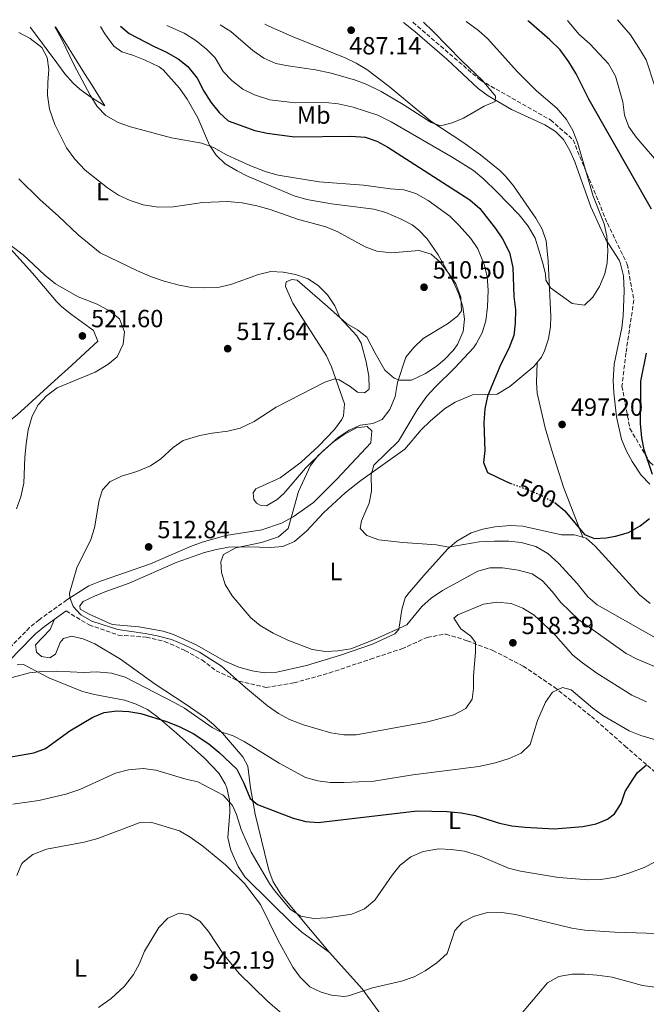
# Model space of a CAD drawing. Units: metres. Extents: x 587069 to 590514, y 4722039 to 4724396.
# Drawn here: x 587818 to 588071, y 4723968 to 4724365 of the extents above; entities that cross this region are included whole.
import ezdxf
from ezdxf.enums import TextEntityAlignment as Align

# ---------------------------------------------------------------- set-up
doc = ezdxf.new("R2010")
doc.units = ezdxf.units.M
doc.header["$MEASUREMENT"] = 0
doc.linetypes.add('DGN Style 3', pattern=[2.435891, 1.739922, -0.695969])
doc.linetypes.add('DGN Style 5', pattern=[1.217945, 0.521977, -0.695969])
for name, color, linetype, lineweight in [('Balsa-alberca', 142, 'Continuous', 0), ('Barranco lineal', 142, 'DGN Style 3', 13), ('Camino', 7, 'DGN Style 3', 0), ('Cota de curva de nivel directora', 7, 'Continuous', 0), ('Cota de punto acotado terreno', 7, 'Continuous', 0), ('Curva de nivel directora', 30, 'Continuous', 30), ('Curva de nivel directora no vista', 30, 'DGN Style 5', 30), ('Curva de nivel intermedia', 30, 'Continuous', 0), ('Etiqueta de uso rústico', 92, 'Continuous', 0), ('Línea de cambio de uso (parcela vista)', 92, 'Continuous', 0), ('Margen derecho', 7, 'Continuous', 0), ('Punto acotado terreno (símbolo)', 7, 'Continuous', 0), ('Senda', 7, 'DGN Style 3', 0)]:
    doc.layers.add(name, color=color, linetype=linetype, lineweight=lineweight)
doc.styles.add('Style-Arial', font='arial.ttf')

# ---------------------------------------------------------------- blocks, each defined once
blk = doc.blocks.new('5PATER')
at = {"layer": 'Balsa-alberca', "linetype": 'Continuous', "lineweight": 0}
h = blk.add_hatch(color=51, dxfattribs=at)
edge = h.paths.add_edge_path()
edge.add_ellipse((0, 0), major_axis=(-0.11, -0.111), ratio=0.999422, start_angle=0, end_angle=360)

msp = doc.modelspace()

# ---------------------------------------------------------------- linework, layer by layer
at = {"layer": 'Barranco lineal', "color": 142, "linetype": 'DGN Style 3', "lineweight": 13}
msp.add_polyline3d([(587976.63, 4724364.05, 489.61), (588003.84, 4724340.7, 490), (588032.11, 4724324.69, 495), (588041.18, 4724316.69, 495), (588055.04, 4724283.07, 495.34), (588063.04, 4724266.53, 497.52), (588065.71, 4724252.12, 498.46), (588062.51, 4724230.77, 498.57), (588060.91, 4724217.43, 499.18), (588064.11, 4724200.35, 499.6), (588072.11, 4724186.75, 500.11), (588085.44, 4724175.54, 501.69), (588103.58, 4724159.53, 503.81), (588123.31, 4724143.52, 505.15), (588147.84, 4724116.3, 505.2), (588168.64, 4724093.36, 506.41), (588192.64, 4724075.48, 510), (588219.84, 4724056.27, 510.06), (588250.24, 4724023.71, 512.96), (588264.11, 4724009.31, 513.44), (588272.64, 4723995.43, 514.07), (588281.71, 4723985.29, 515), (588293.97, 4723974.09, 515), (588309.44, 4723952.47, 515.99)], dxfattribs=at)
at = {"layer": 'Camino', "color": 7, "linetype": 'DGN Style 3', "lineweight": 0}
msp.add_polyline3d([(587837.08, 4724131.29, 515.14), (587825.91, 4724123.28, 516.46), (587822.07, 4724120.12, 516.89), (587814.76, 4724112.63, 517.77)], dxfattribs=at)
at = {"layer": 'Curva de nivel directora', "color": 30, "linetype": 'Continuous', "lineweight": 30, "flags": 128}
for points, elevation in [([(588072.79, 4724288.76), (588047.68, 4724332.75), (588042.43, 4724343.33), (588039.5, 4724348.12), (588036, 4724352.9), (588031.84, 4724357.03), (588023.38, 4724364.37), (588022.99, 4724364.64)], 500), ([(587858.68, 4724362.54), (587862.2, 4724359.52), (587872.26, 4724354.26), (587877.03, 4724352.2), (587881.91, 4724349.29), (587885.84, 4724346.22), (587889.62, 4724341.54), (587892.28, 4724336.31), (587895.1, 4724331.81), (587898.44, 4724327.7), (587902.1, 4724324.29), (587912.94, 4724320.45), (587917.82, 4724319.39), (587928.91, 4724317.93), (587951.64, 4724318.19), (587957.3, 4724317.79), (587962.05, 4724316.22), (587966.53, 4724313.77), (587999.52, 4724292.56), (588003.65, 4724289.06), (588009.94, 4724280.97), (588012.76, 4724276.85), (588015.56, 4724271.31), (588016.95, 4724265.21), (588017.37, 4724253.49), (588017.92, 4724248.24), (588017.91, 4724242.74), (588017.32, 4724237.77), (588015.31, 4724232.56), (588012.06, 4724226.32), (588006.64, 4724213.39), (588005.68, 4724208.3), (588005.16, 4724202.7), (588005.55, 4724191.55), (588005.04, 4724186.65), (588006.7, 4724182.68), (588013.89, 4724179.08), (588016.09, 4724178.25)], 500), ([(588073.18, 4724181.78), (588069.89, 4724191.72), (588068.94, 4724196.63), (588068.44, 4724202.33), (588068.47, 4724219.37), (588070.8, 4724230.77)], 500), ([(588033.65, 4724170.51), (588033.96, 4724170.34), (588037.86, 4724167.2), (588045.79, 4724157.69), (588049.87, 4724156), (588054.55, 4724156.29), (588058.36, 4724156.98), (588063.53, 4724158.49), (588068.28, 4724161.08), (588072.06, 4724164.07)], 500), ([(587812.99, 4724067.71), (587823.8, 4724069.63), (587828.5, 4724071.35), (587838.26, 4724078.52), (587847.51, 4724084.08), (587852.17, 4724085.9), (587857.19, 4724086.57), (587862.04, 4724086.36), (587866.91, 4724085.51), (587877.22, 4724082.33), (587882.31, 4724080.27), (587888.05, 4724077.37), (587894.3, 4724073.21), (587898.33, 4724069.94), (587905.57, 4724063.1), (587908.44, 4724057.37), (587910.99, 4724051.29), (587913.89, 4724048.75), (587928.33, 4724043.37), (587933.4, 4724041.9), (587938.39, 4724041.52), (587978.32, 4724046.2), (587984.3, 4724046.15), (587990.38, 4724046.06), (587996.01, 4724045.42), (588001.78, 4724044.36), (588011.55, 4724041.27), (588016.45, 4724040.26), (588021.93, 4724039.69), (588033.55, 4724039.05), (588045.16, 4724039.95), (588050.48, 4724041.07), (588055.12, 4724042.93), (588057.92, 4724045.09), (588060.65, 4724049.28), (588062.26, 4724054.04), (588065.33, 4724058.88), (588067.16, 4724061.66), (588070.75, 4724064.75)], 525)]:
    msp.add_lwpolyline(points, dxfattribs=dict(at, elevation=elevation))
at = {"layer": 'Curva de nivel directora no vista', "color": 30, "linetype": 'DGN Style 5', "lineweight": 30, "elevation": 500, "flags": 128}
msp.add_lwpolyline([(588016.09, 4724178.25), (588024.51, 4724175.11), (588029.07, 4724173.07), (588033.65, 4724170.51)], dxfattribs=at)
at = {"layer": 'Curva de nivel intermedia', "color": 30, "linetype": 'Continuous', "lineweight": 0, "flags": 128}
for points, elevation in [([(587877.38, 4724362.78), (587884.44, 4724359.66), (587889.03, 4724356.69), (587893.35, 4724353.29), (587896.86, 4724349.72), (587900.15, 4724344.21), (587903.67, 4724340.66), (587908.02, 4724337.16), (587912.81, 4724334.89), (587918.95, 4724332.79), (587929.08, 4724331.65), (587941.48, 4724331.69), (587946.45, 4724331.16), (587952.46, 4724329.84), (587962.51, 4724326.68), (587967.81, 4724323.97), (587992.45, 4724309.76), (588001.04, 4724304.29), (588005.16, 4724300.81), (588010.42, 4724295.73), (588019.42, 4724286.53), (588023.06, 4724281.96), (588025.9, 4724277.02), (588028.89, 4724267.4), (588030.09, 4724262.65), (588030.27, 4724260.16), (588032.04, 4724257.11), (588040.76, 4724250.73), (588045.76, 4724250.02), (588049.16, 4724253.34), (588051.83, 4724257.56), (588054, 4724262.64), (588054.94, 4724267.12), (588055.24, 4724272.12), (588054.8, 4724277.81), (588053.74, 4724282.78), (588049.35, 4724294.04), (588043.01, 4724315.58), (588041.04, 4724320.49), (588038.55, 4724324.83), (588034.58, 4724329.43), (588026.42, 4724336.38), (588018.69, 4724344.25), (588006.83, 4724357.42), (588003.09, 4724360.74), (587998.08, 4724364.32)], 495), ([(588061.89, 4724326.58), (588061.27, 4724331.96), (588058.29, 4724342.38), (588055.46, 4724347.3), (588047.96, 4724355.44), (588043.55, 4724359.26), (588038.9, 4724364.85)], 505), ([(588073.98, 4724338.69), (588070.61, 4724348.95), (588067.77, 4724353.83), (588064.29, 4724359.06), (588059.15, 4724365.11)], 510), ([(587832.23, 4724362.2), (587834.88, 4724357.33), (587840.05, 4724346.72), (587846.46, 4724334.67), (587849.24, 4724330.06), (587852.8, 4724326.55), (587857.71, 4724323.73), (587862.8, 4724321.98), (587879.33, 4724317.47), (587891.55, 4724315.37), (587896.24, 4724313.63), (587901.52, 4724310.66), (587910.85, 4724306.34), (587917.48, 4724303.84), (587922.28, 4724302.41), (587938.88, 4724299.8), (587956.67, 4724298.4), (587967.54, 4724296.91), (587973.01, 4724296.6), (587977.78, 4724295.11), (587982.77, 4724292.27), (587991.52, 4724285.96), (587995.22, 4724282.17), (587999.92, 4724276.87), (588002.73, 4724272.75), (588005.32, 4724266.51), (588006.51, 4724261.66), (588007.01, 4724256.16), (588006.73, 4724249.42), (588006, 4724243.75), (588004.55, 4724238.91), (588002.17, 4724234.47), (588000.98, 4724232.91), (587993.47, 4724224.75), (587985.54, 4724217.05), (587982.18, 4724213.36), (587978.32, 4724207.92), (587970.83, 4724195.28), (587960.83, 4724185.63), (587959.76, 4724181.62), (587959.92, 4724175.16), (587959.03, 4724170.23), (587955.9, 4724163.16), (587955.33, 4724160.03), (587958.1, 4724157.2), (587962.85, 4724155.43), (587972.49, 4724154.36), (587986.08, 4724153.49), (587991.01, 4724152.54), (588003.37, 4724154.61), (588009.54, 4724154.95), (588015.28, 4724154.95), (588020.25, 4724154.38), (588026.19, 4724152.82), (588031.05, 4724150.01), (588035.36, 4724146.09), (588042.88, 4724137.92), (588047.11, 4724132.55), (588050.9, 4724129.28), (588075.57, 4724115.35)], 505), ([(587898.91, 4724363.05), (587903.23, 4724360.4), (587912.09, 4724352.68), (587916.45, 4724349.61), (587921.35, 4724347.47), (587926.26, 4724346.49), (587937.39, 4724344.91), (587943.64, 4724343.59), (587953.41, 4724340.69), (587958.1, 4724338.97), (587963.76, 4724336.14), (587972.72, 4724330.9), (587983.92, 4724323.61), (587987.69, 4724322.39), (587992.4, 4724323.54), (587997.02, 4724325.49), (588005.4, 4724330.23), (588009.79, 4724332.14), (588009.91, 4724334.25), (588004.63, 4724340.64), (587996.34, 4724348.56), (587984.81, 4724360.41), (587980.87, 4724364.1)], 490), ([(587817.75, 4724359.96), (587822.29, 4724357.52), (587826.94, 4724353.87), (587829.08, 4724349.91), (587829.88, 4724344.97), (587829.36, 4724339.74), (587829.28, 4724334.63), (587830.03, 4724329.02), (587832.19, 4724322.87), (587836.9, 4724313.53), (587840.33, 4724308.86), (587844.5, 4724304.45), (587853.43, 4724297.28), (587857.86, 4724294.44), (587862.57, 4724292.24), (587867.9, 4724290.49), (587873.95, 4724289.59), (587880.11, 4724289.73), (587891.74, 4724291.39), (587901.81, 4724291.8), (587907.72, 4724291.34), (587913.68, 4724290.11), (587919.09, 4724288.56), (587930.02, 4724284.77), (587941.56, 4724281.58), (587946.31, 4724279.58), (587957.37, 4724273.56), (587962.05, 4724271.81), (587967.83, 4724271.2), (587979.15, 4724272.05), (587983.93, 4724270.61), (587987.54, 4724267.43), (587991.13, 4724262.86), (587993.9, 4724258.59), (587995.98, 4724253.34), (587996.15, 4724247.79), (587994.55, 4724245.59), (587990.54, 4724242.59), (587980.81, 4724236.63), (587976.99, 4724233.01), (587973.82, 4724229.14), (587970.36, 4724218.87), (587969.48, 4724213.24), (587967.31, 4724207.95), (587964.23, 4724204.01), (587960.45, 4724202.37), (587955.44, 4724201.69), (587950.88, 4724199.64), (587946.5, 4724196.78), (587938.35, 4724189.51), (587935.36, 4724185.5), (587930.53, 4724174.99), (587926.31, 4724160.05), (587922.47, 4724156.68), (587915.63, 4724154.46), (587905.16, 4724152.26), (587900.27, 4724149.62), (587899.12, 4724146.61), (587899.5, 4724142.31), (587900.92, 4724137.52), (587903.74, 4724132.9), (587911.23, 4724124.11), (587915.08, 4724120.92), (587920.21, 4724117.85), (587926.17, 4724115.01), (587936.05, 4724111.35), (587941.39, 4724110.47), (587946.39, 4724110.7), (587951.64, 4724111.5), (587961.11, 4724115.33), (587974.18, 4724121.18), (587980.22, 4724128.65), (587983.99, 4724131.93), (587988.49, 4724135.04), (588002.79, 4724142.82), (588007.61, 4724144.16), (588012.68, 4724144.25), (588019.01, 4724143.29), (588024.75, 4724141.75), (588028.87, 4724138.9), (588032.76, 4724134.64), (588036.23, 4724130.24), (588043.54, 4724123.27), (588062.59, 4724109.72), (588066.98, 4724107.33), (588110.98, 4724088.86)], 510), ([(588077.24, 4724305.42), (588066.65, 4724317.77), (588063.65, 4724321.89), (588061.89, 4724326.58)], 505), ([(587817.66, 4724300.96), (587826.14, 4724292.59), (587833.75, 4724285.87), (587841.58, 4724278.34), (587850.45, 4724271.17), (587865.51, 4724263.83), (587871.2, 4724261.44), (587876.33, 4724259.69), (587882.41, 4724258.11), (587887.33, 4724257.22), (587892.42, 4724257.01), (587898.02, 4724257.24), (587903.18, 4724258.33), (587914.31, 4724262.38), (587919.29, 4724263.69), (587924.28, 4724263.39), (587929.34, 4724262.46), (587934.42, 4724260.67), (587938.57, 4724257.89), (587942.14, 4724254.19), (587945.2, 4724249.76), (587947.1, 4724245.13), (587954.06, 4724237.65), (587955.73, 4724234.78), (587957.8, 4724227.19), (587958.84, 4724221.42), (587958.95, 4724216.42), (587958.82, 4724216.01), (587957.04, 4724214.67), (587954.25, 4724215.01), (587951.31, 4724217.26), (587946.88, 4724219.95), (587945.18, 4724220.32), (587941.06, 4724218.99), (587921.46, 4724208.99), (587912.63, 4724203.18), (587906.93, 4724200.54), (587902.05, 4724199.24), (587895.61, 4724198.49), (587890.7, 4724197.56), (587884.02, 4724195.49), (587879.89, 4724192.67), (587874.97, 4724188.07), (587870.83, 4724185.27), (587865.36, 4724182.98)], 515), ([(587810.62, 4724277.08), (587819.44, 4724270.32), (587828.16, 4724262.18), (587832.53, 4724258.68), (587841.58, 4724253.4), (587849.31, 4724250.4), (587854.38, 4724247.6), (587858.35, 4724244.51), (587860.39, 4724239.36), (587859.85, 4724234.39), (587857.36, 4724229.21), (587853.58, 4724226.12), (587848.55, 4724222.99), (587833.15, 4724216.71), (587828.94, 4724213.51), (587825.55, 4724209.84), (587823.16, 4724205.28), (587821.52, 4724199.75), (587820.68, 4724194.15), (587820.11, 4724188.65), (587819.76, 4724178.32), (587818.5, 4724172.77), (587816.84, 4724168.03)], 520), ([(587865.36, 4724182.98), (587859.15, 4724181.2), (587854.39, 4724178.89), (587851.48, 4724175.59), (587850.12, 4724171.43), (587848.27, 4724160.36), (587846.78, 4724155.59), (587841.17, 4724144.24), (587838.1, 4724134), (587838.25, 4724132.28), (587839.66, 4724128.59), (587842.78, 4724125.19), (587847.13, 4724122.71), (587857.63, 4724119.32), (587868.63, 4724117.78), (587873.53, 4724116.77), (587879.22, 4724115.37), (587884.42, 4724113.2), (587890.51, 4724110.24), (587899.41, 4724104.58), (587909.11, 4724095.96), (587918.04, 4724088.63), (587922.42, 4724085.5), (587926.82, 4724083.13), (587932.52, 4724080.98), (587943.49, 4724077.74), (587948.73, 4724076.9), (587953.74, 4724076.87), (587982.61, 4724082.1), (587993.1, 4724084.92), (587997.9, 4724087.51), (588000.51, 4724091.33), (588001.09, 4724095.56), (588001.04, 4724100.56), (588001.86, 4724110.38), (588001.89, 4724114.12), (588000.03, 4724116.69), (587995.92, 4724119.62), (587993.1, 4724123.89), (587994.78, 4724125.28), (588005.08, 4724129.58), (588010.47, 4724130.38), (588016.28, 4724129.84), (588020.93, 4724128.01), (588025.55, 4724125.13), (588033.18, 4724118.05), (588041.16, 4724109.04), (588045.03, 4724105.87), (588050.73, 4724101.78), (588064.95, 4724092.92), (588070.82, 4724090.21)], 515), ([(587811.48, 4724099.06), (587822, 4724101.84), (587826.96, 4724102.47), (587832.85, 4724102.57), (587843.88, 4724102.05), (587849.09, 4724102.32)], 520), ([(587849.09, 4724102.32), (587855.09, 4724101.74), (587860.65, 4724100.1), (587880.65, 4724089.8), (587884.55, 4724087.64), (587895.66, 4724079.81), (587898.78, 4724078.28), (587904.1, 4724076.44), (587908.61, 4724074.27), (587922.68, 4724065.43), (587933.26, 4724059.75), (587938.29, 4724058.33), (587943.25, 4724057.71), (587948.76, 4724057.62), (587960.86, 4724058.27), (587976.64, 4724060.81), (588003.21, 4724064.16), (588009.87, 4724065.63), (588015.37, 4724067.29), (588020.27, 4724069.5), (588023.93, 4724072.95), (588026.9, 4724082.64), (588030.11, 4724090.02), (588032.96, 4724094.11), (588036.95, 4724096.03), (588040.43, 4724095.04), (588049.14, 4724087.66), (588053.19, 4724084.72), (588063.79, 4724078.5), (588068.45, 4724076.67), (588074.44, 4724074.84)], 520), ([(587815.28, 4724048.89), (587825.78, 4724050.43), (587836.68, 4724053.02), (587842.28, 4724054.82), (587856.75, 4724061.42), (587861.99, 4724062.79), (587867.84, 4724063.3), (587872.92, 4724062.66), (587885, 4724059.01), (587889.9, 4724058.01), (587900.09, 4724052.59)], 530), ([(587900.09, 4724052.59), (587903.81, 4724048.4), (587905.46, 4724044.81), (587907.33, 4724038.74), (587911.45, 4724029.63), (587918.83, 4724016.93), (587920.75, 4724014.18), (587927.21, 4724006.49), (587931.4, 4724003.75), (587936.48, 4724002.81), (587942.02, 4724003.13), (587952.05, 4724004.66), (587957.08, 4724006.74), (587961.3, 4724010.29), (587968.23, 4724020.33), (587971.51, 4724024.36), (587975.71, 4724027.66), (587980.76, 4724029.92), (587987, 4724030.94), (587991.99, 4724030.72), (587997.42, 4724030.06), (588003.4, 4724028.15), (588015.16, 4724023.17), (588019.99, 4724021.89), (588035.3, 4724019.44), (588047.43, 4724018.4), (588052.42, 4724018.62), (588058.24, 4724019.55), (588064.13, 4724021.33), (588069.82, 4724023.42), (588074.29, 4724025.65)], 530), ([(587816.88, 4724020.22), (587818.84, 4724024.8), (587819.44, 4724025.62), (587823.31, 4724028.71), (587828.85, 4724030.8), (587844.09, 4724033.69), (587849.62, 4724035.14), (587866.29, 4724041.37), (587871.29, 4724041.54), (587882.52, 4724038.16), (587886.86, 4724035.67), (587891.87, 4724032.01), (587901, 4724024.52), (587908.76, 4724017.01), (587915.22, 4724008.57), (587922.32, 4723993.94), (587928.26, 4723983.31), (587931.09, 4723979.21), (587935.07, 4723975.34), (587939.56, 4723973.12), (587943.8, 4723971.98), (587948.77, 4723971.41), (587950.65, 4723971.72), (587960.33, 4723974.9), (587972.01, 4723977.56), (587977.12, 4723979.35), (587981.49, 4723981.78), (587986.28, 4723985.02), (587990.38, 4723988.8), (587993.57, 4723998.07), (587996.63, 4724001.38), (588001.06, 4724003.69), (588006.12, 4724005.14), (588012.42, 4724005.31), (588017.92, 4724004.51), (588040.64, 4723998.94), (588045.94, 4723998.15), (588058.09, 4723997.39), (588079.41, 4723996.63)], 535), ([(587849.86, 4723967.02), (587854.93, 4723970.65), (587860.36, 4723975.66), (587863.99, 4723980.37), (587866.33, 4723984.79), (587868.44, 4723989.69), (587874.21, 4723999.18), (587877.83, 4724002.98), (587882.36, 4724004.99), (587886.4, 4724004.35), (587890.67, 4724001.75), (587894.23, 4723997.62), (587900.16, 4723988.61), (587906.56, 4723980.7), (587917.95, 4723969.55), (587925.67, 4723962.95)], 540), ([(588016.41, 4723959.75), (588030.94, 4723976.96), (588035.41, 4723979.55), (588040.84, 4723980.44), (588045.84, 4723980.42), (588050.94, 4723979.99), (588057.01, 4723979.28), (588069.23, 4723975.93), (588074.17, 4723975.14), (588086.95, 4723974.62), (588098.48, 4723974.56), (588115.19, 4723975.12), (588120.4, 4723975.85), (588135.28, 4723979.37), (588142.01, 4723977.74), (588144.13, 4723975.25), (588146.75, 4723970.99), (588154.76, 4723962.99)], 540)]:
    msp.add_lwpolyline(points, dxfattribs=dict(at, elevation=elevation))
at = {"layer": 'Línea de cambio de uso (parcela vista)', "color": 92, "linetype": 'Continuous', "lineweight": 0}
for points in [[(587750.5, 4724361.15, 508.79), (587751.52, 4724359.45, 508.78), (587760, 4724343.81, 510.01), (587763.67, 4724337.85, 510.7), (587778.71, 4724317.44, 513.71), (587793.27, 4724298.61, 517.88), (587800.31, 4724289.46, 518.98), (587808.1, 4724279.65, 519.55), (587823.24, 4724262.96, 520.13), (587832.93, 4724251.52, 520.35), (587835.03, 4724249.45, 520.42), (587838.93, 4724246.32, 520.75), (587847.85, 4724239.8, 521.45), (587849.54, 4724235.55, 521.59), (587837.46, 4724224.37, 520.02), (587833.78, 4724221, 519.97), (587817.03, 4724205.85, 521.74), (587813.12, 4724202.77, 522.33), (587808.08, 4724197.73, 522.61)], [(587822.35, 4724362.07, 509.37), (587827.24, 4724355.48, 509.91), (587830.23, 4724351.48, 509.89), (587831.92, 4724349.23, 509.62), (587836.24, 4724343.26, 508.16), (587839.57, 4724339.58, 507.58), (587842.36, 4724337.11, 507.13), (587846.33, 4724334.17, 506.28), (587852.39, 4724330.37, 505.38), (587847.1, 4724338.81, 504.53), (587844.23, 4724343.49, 504.42), (587832.47, 4724362.2, 505.02)], [(587850.66, 4724362.43, 503.35), (587852.45, 4724359.4, 503.35), (587856.07, 4724354.49, 503.25), (587859.3, 4724352.13, 503.19), (587864.01, 4724350.67, 503.34), (587868.64, 4724348.82, 503.74), (587874.28, 4724346.15, 503.78), (587875.93, 4724344.94, 503.78), (587882.5, 4724337.52, 503.78), (587885.62, 4724333.09, 503.82), (587889.95, 4724325.58, 504.21), (587894.54, 4724314.59, 505.67), (587897.32, 4724310.46, 506.47), (587900.95, 4724307.07, 507.22), (587905.76, 4724304.15, 507.68), (587910.2, 4724301.92, 507.89), (587928.69, 4724294.06, 508.24), (587933.9, 4724292.63, 508.3), (587943.77, 4724290.94, 508.34), (587951.28, 4724289.89, 508.3), (587960.9, 4724288.7, 507.57), (587965.7, 4724287.4, 507.53), (587971.91, 4724284.74, 507.86), (587976.32, 4724282.43, 508.5), (587978.87, 4724280.47, 508.89), (587982.3, 4724276.8, 509.29), (587986.85, 4724270.31, 509.76), (587993.08, 4724259.08, 510.06), (587995.07, 4724254.46, 510.13), (587996.74, 4724249.38, 509.91), (587997.45, 4724244.43, 509.37), (587996.85, 4724239.42, 508.82), (587994.6, 4724234.23, 508.19), (587992.81, 4724231.78, 507.86), (587989.37, 4724228.16, 507.91), (587986.01, 4724225.34, 508.3), (587981.75, 4724222.49, 508.53), (587976.07, 4724219.88, 509.18), (587971.16, 4724219.81, 510.18), (587969.04, 4724220.67, 510.64), (587965.24, 4724223.8, 511.68), (587961.42, 4724230.67, 513.12), (587958.05, 4724237.14, 513.56), (587954.26, 4724240.14, 514.31), (587949.83, 4724242.66, 515), (587942.19, 4724249.55, 515.44), (587929.97, 4724260.19, 515.6), (587927.86, 4724260.42, 515.6), (587925.5, 4724259.5, 515.75), (587925.2, 4724257.52, 515.9), (587928.23, 4724250.85, 516.48), (587941.77, 4724229.68, 516.19), (587943.83, 4724225.15, 515.66), (587949.02, 4724210.34, 512.98), (587948.69, 4724205.4, 512.2), (587947.97, 4724203.97, 512.1), (587944.99, 4724199.89, 512.06), (587938.71, 4724193.42, 512.14), (587931.58, 4724186.81, 512.25), (587923.04, 4724180.49, 512.83), (587913.25, 4724176.05, 512.54), (587912.22, 4724174.46, 512.25), (587912.49, 4724171.72, 511.66), (587913.55, 4724170.32, 511.37), (587915.02, 4724169.47, 511.22), (587917.6, 4724169.25, 511.22), (587921.93, 4724171.72, 511.16), (587924.62, 4724174.14, 511.08), (587933.27, 4724184.35, 509.91), (587940.38, 4724191.32, 509.62), (587944.54, 4724195, 509.47), (587948.67, 4724197.86, 509.33), (587953.82, 4724200.56, 509.18), (587958.11, 4724201.18, 508.89), (587960.02, 4724199.38, 507.86), (587959.64, 4724194.52, 507.43), (587945.95, 4724179.92, 508.15), (587936.47, 4724170.59, 508.77), (587928.39, 4724164.71, 509.59), (587923.58, 4724162.15, 509.93), (587915.75, 4724159.55, 510.35), (587901.22, 4724157.24, 510.35), (587891.64, 4724154.52, 511.28), (587886.88, 4724152.83, 511.66), (587870.82, 4724145.86, 512.25), (587850.6, 4724138.83, 513.29), (587845.97, 4724136.99, 513.76), (587837.08, 4724131.29, 515.14)], [(587970.92, 4724119.33, 509.74), (587969.36, 4724117.6, 509.88), (587960.26, 4724113.42, 509.87), (587947.38, 4724109, 509.96), (587933.71, 4724104.82, 510.07), (587921.74, 4724102.15, 510.18), (587916.77, 4724101.93, 510.55), (587911.79, 4724102.7, 511.03), (587906.43, 4724104.23, 510.99), (587900.77, 4724106.57, 510.91), (587889.25, 4724113.2, 511.64), (587880.13, 4724117.38, 511.91), (587875.91, 4724118.7, 512.07), (587866.13, 4724120.47, 513.19), (587855.34, 4724121.42, 513.43), (587846.13, 4724125.54, 514.12), (587842.51, 4724127.57, 514.56), (587842.29, 4724128.88, 514.56), (587843.61, 4724130.65, 514.56), (587848.17, 4724132.84, 513.97), (587852.78, 4724134.72, 513.48), (587862.21, 4724138.01, 512.82), (587881.15, 4724146.4, 511.89), (587892.56, 4724150.35, 511.49), (587897.41, 4724151.65, 511.09), (587902.32, 4724152.47, 510.56), (587910.35, 4724152.69, 510.12), (587919.24, 4724152.4, 509.74), (587924.21, 4724152.86, 508.88), (587928.85, 4724154.77, 507.96), (587933.83, 4724159.15, 507.62), (587940.59, 4724166.39, 507.19), (587949.33, 4724174.49, 506.67), (587955.55, 4724179.36, 506.15), (587973.4, 4724192, 504.33), (587979.97, 4724199.87, 503.9), (587983.52, 4724203.34, 503.58), (587989.34, 4724208.25, 502.87), (587993.59, 4724210.93, 502.26), (588000.65, 4724213.93, 501.27), (588010.65, 4724214.15, 499.96), (588015.76, 4724217.32, 499.07), (588025.36, 4724225.31, 497.03), (588028.48, 4724229.13, 496.27), (588029.71, 4724231.61, 496.01), (588031.26, 4724236.49, 495.81), (588032.07, 4724241.41, 495.7), (588032.2, 4724245.51, 495.57), (588031.15, 4724267.83, 494.57), (588030.34, 4724276.03, 494.11), (588028.79, 4724280.73, 493.92), (588026.22, 4724285.06, 493.76), (588017.16, 4724298.2, 492.97), (588014, 4724302.04, 492.68), (588011.66, 4724304.35, 492.51), (588003.88, 4724310.65, 492.04), (587996.76, 4724315.72, 491.63), (587983.86, 4724324.23, 490.75), (587967.09, 4724338.22, 489.1), (587958.07, 4724345.01, 488.42), (587953.75, 4724347.56, 488.16), (587949.26, 4724349.74, 487.9), (587927.72, 4724358.47, 486.66), (587918.57, 4724362.45, 486.33), (587916.95, 4724363.28, 486.27)], [(587972.81, 4724364, 488.25), (587977.44, 4724360.29, 488.55), (587990.31, 4724349.21, 489.59), (588002.95, 4724337.4, 490.61), (588006.95, 4724334.41, 490.89), (588016.39, 4724328.91, 491.48), (588029.81, 4724322.7, 492.51), (588034.07, 4724320.03, 492.65), (588037.3, 4724316.77, 492.8), (588039.89, 4724312.44, 493.12), (588041.87, 4724307.89, 493.46), (588048.39, 4724289.71, 494.55), (588052.46, 4724280.58, 494.84), (588054.38, 4724276.56, 494.99), (588059.72, 4724268.2, 495.94), (588060.37, 4724266.76, 496.01), (588061.57, 4724261.82, 496.08), (588061.8, 4724255.79, 496.16), (588061.33, 4724245.8, 496.35), (588060.83, 4724240.98, 496.45), (588057.71, 4724226.29, 496.71), (588057.34, 4724219.74, 496.92), (588057.58, 4724214.74, 497.19), (588058.72, 4724205.01, 497.77), (588060.76, 4724196.09, 498.35), (588062.57, 4724191.45, 498.72), (588064.97, 4724187.08, 499.11), (588068.68, 4724181.49, 499.51), (588072.14, 4724177.91, 499.73)], [(588045.11, 4724156.54, 500.45), (588037.38, 4724176.65, 499.46), (588032.7, 4724191.03, 498.55), (588029.91, 4724200.6, 498.07), (588026.71, 4724214.6, 497.57), (588026.42, 4724218.96, 497.38), (588026.65, 4724226.88, 496.72)], [(588072.23, 4724129.89, 501.55), (588067.96, 4724133.3, 501.27), (588050.1, 4724152.91, 500.3), (588046.47, 4724156.14, 500.39), (588041.73, 4724157.52, 500.59), (588036.58, 4724157.56, 500.79), (588020.94, 4724161.01, 501.41), (588015.97, 4724161.3, 501.61), (588009.7, 4724160.72, 501.85), (588004.79, 4724159.84, 502.14), (588000.04, 4724158.28, 502.56), (587994.26, 4724154.92, 503.58), (587990.57, 4724151.69, 504.52), (587981.06, 4724141.13, 505.5), (587974.52, 4724133.63, 506.65), (587973.45, 4724132.1, 506.96), (587972.1, 4724127.47, 508.18), (587970.92, 4724119.33, 509.74)], [(587832.12, 4724123.49, 515.97), (587830.34, 4724119.36, 516.41), (587824.49, 4724113.13, 517.57), (587824.88, 4724110.27, 518.16), (587826.86, 4724108.42, 518.45), (587830.16, 4724107.92, 518.45), (587832.45, 4724109.37, 517.87), (587834.33, 4724114.16, 516.99), (587835.72, 4724115.7, 516.7), (587838.98, 4724116.7, 516.41), (587843.72, 4724115.56, 516.38), (587848.43, 4724113.62, 516.49), (587858.67, 4724107.4, 516.94), (587872.75, 4724097.31, 517.72), (587884.85, 4724089.43, 519.03), (587892.98, 4724083.68, 519.56), (587896.19, 4724081.12, 519.76), (587899.78, 4724077.63, 519.97), (587904.68, 4724071.87, 520.35), (587908.02, 4724068.09, 521.17), (587910.07, 4724064.26, 522.1), (587911.18, 4724055.5, 523.56), (587912.96, 4724044.9, 525.61), (587916.84, 4724029.45, 528.11), (587918.52, 4724022.4, 528.82), (587920.22, 4724017.7, 529.28), (587923.69, 4724012.21, 529.84), (587935.26, 4723998.34, 531.01), (587942.97, 4723989.19, 532.18)], [(587817.08, 4724105.06, 518.71), (587819.64, 4724105.26, 519.29), (587829.81, 4724099.9, 521.19), (587843.39, 4724094.34, 523.52), (587848.21, 4724093.11, 523.94), (587860.26, 4724090.81, 523.96), (587865.07, 4724089.31, 523.91), (587869.56, 4724087.12, 523.94), (587873.81, 4724083.95, 524.58), (587881.32, 4724077.59, 526.41), (587892.59, 4724067.52, 528.3), (587898.32, 4724061.49, 529.08), (587900.89, 4724057.2, 529.5), (587901.59, 4724055.5, 529.66), (587902.64, 4724050.56, 530.13), (587902.81, 4724045.62, 530.66), (587901.93, 4724035.58, 533.02), (587903.05, 4724030.8, 533.69), (587904.01, 4724028.47, 533.89), (587906.2, 4724023.85, 534.13), (587908.88, 4724019.68, 534.29), (587919.16, 4724009.44, 534.33), (587928.05, 4724000.69, 533.31), (587931.77, 4723997.42, 532.5), (587934.75, 4723995.15, 532.14), (587942.97, 4723989.19, 532.18)], [(587942.97, 4723989.19, 532.18), (587956.13, 4723974.46, 534.51), (587964.73, 4723962.69, 538.03), (587968.21, 4723958.14, 538.93), (587980.36, 4723942.27, 541.51), (587990.94, 4723928.06, 543.16), (587995.36, 4723924.48, 543.57), (588000.27, 4723923.42, 544.18), (588016.08, 4723923.89, 546.49), (588030.89, 4723925.13, 547.51), (588038.58, 4723925.32, 547.47)]]:
    msp.add_polyline3d(points, dxfattribs=at)
at = {"layer": 'Margen derecho', "color": 7, "linetype": 'Continuous', "lineweight": 0}
msp.add_polyline3d([(587836.75, 4724126.81, 515.42), (587828.01, 4724120.54, 516.46), (587824.41, 4724117.57, 516.89), (587817.24, 4724110.23, 517.77), (587800.09, 4724092.22, 520.63), (587792.57, 4724084.76, 521.71), (587788.42, 4724081.31, 522.22), (587784.25, 4724078.79, 522.59), (587777.54, 4724078.8, 523.58), (587771.28, 4724082.02, 524.05), (587768.42, 4724086.88, 524.63), (587764.9, 4724095.86, 525.51), (587752.87, 4724132.65, 530.11), (587749.29, 4724141.63, 530.77), (587747.24, 4724145.86, 530.95), (587745.93, 4724148, 531)], dxfattribs=at)
at = {"layer": 'Senda', "color": 7, "linetype": 'DGN Style 3', "lineweight": 0}
msp.add_polyline3d([(587836.75, 4724126.81, 515.42), (587846.03, 4724121.18, 515.42), (587857.83, 4724117.12, 515.42), (587869.05, 4724116.22, 515.27), (587876.52, 4724114.55, 515.27), (587884.72, 4724110.92, 515.27), (587891.54, 4724107.06, 515.71), (587897.24, 4724102.7, 515.71), (587906.47, 4724098.5, 515.27), (587917.32, 4724096.03, 513.67), (587928.64, 4724097.83, 512.5), (587942.87, 4724101.81, 512.35), (587959.45, 4724107.37, 511.91), (587972.13, 4724111.54, 512.06), (587982.33, 4724116.17, 512.79), (587989.89, 4724117.49, 513.52), (587998.53, 4724114.83, 514.4), (588008.83, 4724110.91, 517.17), (588021.06, 4724104.6, 518.92), (588033.48, 4724096.19, 520.53), (588048.58, 4724084.29, 522.28), (588062.06, 4724072.45, 523.89), (588076.64, 4724059.8, 527.25)], dxfattribs=at)

# ---------------------------------------------------------------- block references
at = {"layer": 'Punto acotado terreno (símbolo)', "color": 7, "linetype": 'Continuous', "lineweight": 0, "xscale": 10, "yscale": 10, "zscale": 10}
for p in [(587951.71, 4724360.87, 487.14), (587981.1, 4724257.28, 510.5), (587843.34, 4724237.66, 521.6), (587901.93, 4724232.53, 517.64), (588036.76, 4724201.97, 497.2), (587870.06, 4724152.63, 512.84), (588016.93, 4724113.99, 518.39), (587888.29, 4723979.14, 542.19)]:
    msp.add_blockref('5PATER', p, dxfattribs=at)

# ---------------------------------------------------------------- texts
at = {"layer": 'Cota de curva de nivel directora', "color": 7, "linetype": 'Continuous', "lineweight": 0, "style": 'Style-Arial'}
msp.add_text('500', height=7, rotation=335.9793, dxfattribs=at).set_placement((588026.6, 4724174.17, 500), align=Align.MIDDLE_CENTER)
at = {"layer": 'Cota de punto acotado terreno', "color": 7, "linetype": 'Continuous', "lineweight": 0, "style": 'Style-Arial'}
for s, p in [('487.14', (587950.91, 4724351.11, 487.14)), ('510.50', (587984.6, 4724260.78, 510.5)), ('521.60', (587846.84, 4724241.16, 521.6)), ('517.64', (587905.43, 4724236.03, 517.64)), ('497.20', (588040.26, 4724205.47, 497.2)), ('512.84', (587873.56, 4724156.13, 512.84)), ('518.39', (588020.43, 4724117.49, 518.39)), ('542.19', (587891.79, 4723982.64, 542.19))]:
    msp.add_text(s, height=7, dxfattribs=at).set_placement(p)
at = {"layer": 'Etiqueta de uso rústico', "color": 92, "linetype": 'Continuous', "lineweight": 0, "style": 'Style-Arial'}
for s, p in [('Mb', (587936.62, 4724326.65, 496.83)), ('L', (587851.45, 4724295.8, 510.74)), ('L', (588066.2, 4724159.24, 500)), ('L', (587945.6, 4724142.72, 507.5)), ('L', (587993.39, 4724042.4, 526.14)), ('L', (587842.56, 4723982.91, 538.22))]:
    msp.add_text(s, height=7, dxfattribs=at).set_placement(p, align=Align.MIDDLE_CENTER)

doc.saveas('drawing.dxf')
